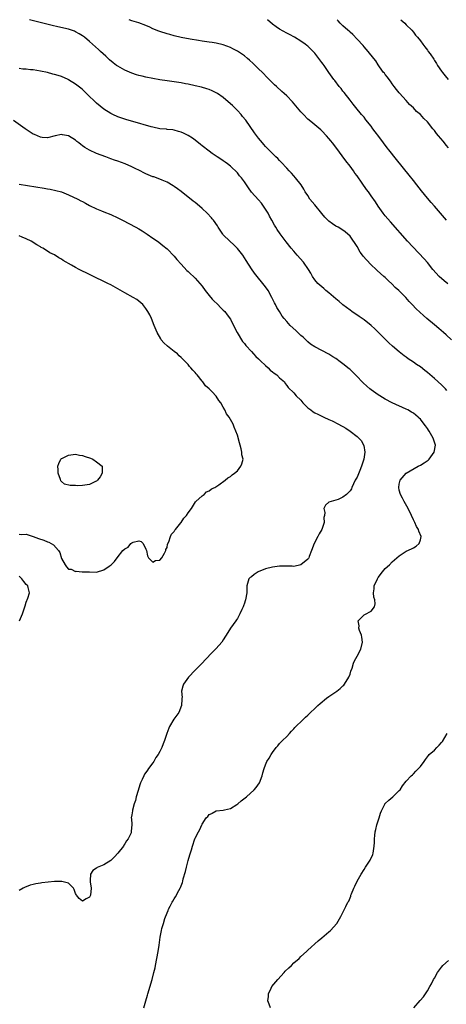
# Model space of a CAD drawing. Units: inches. Extents: x 2559000 to 2562000, y 1506000 to 1509000.
# Drawn here: x 2560981 to 2561102, y 1508720 to 1509000 of the extents above; entities that cross this region are included whole.
import ezdxf

# ---------------------------------------------------------------- set-up
doc = ezdxf.new("R2010")
doc.units = ezdxf.units.IN
doc.header["$MEASUREMENT"] = 0
doc.layers.add('LD25591506_10ft', color=122, linetype='Continuous')

msp = doc.modelspace()

# ---------------------------------------------------------------- linework, layer by layer
at = {"layer": 'LD25591506_10ft'}
for points, elevation in [([(2561103.82, 1508909), (2561102.34, 1508910.34), (2561101.57, 1508911), (2561100.2, 1508912.2), (2561099, 1508913.23), (2561096.86, 1508915), (2561095.86, 1508915.86), (2561094.8, 1508916.8), (2561093.8, 1508917.8), (2561092.69, 1508919), (2561091.86, 1508919.86), (2561090.86, 1508921), (2561088.88, 1508923), (2561087.88, 1508923.88), (2561087, 1508924.74), (2561085.82, 1508925.82), (2561085, 1508926.65), (2561084.63, 1508927), (2561082.71, 1508928.71), (2561082.4, 1508929), (2561081, 1508930.25), (2561079.66, 1508931.66), (2561078.75, 1508932.75), (2561078.59, 1508933), (2561077.92, 1508933.92), (2561077, 1508935.49), (2561075, 1508938.39), (2561073.65, 1508939.65), (2561073, 1508940.16), (2561071.6, 1508941), (2561071, 1508941.31), (2561069.98, 1508941.98), (2561069, 1508942.67), (2561067.88, 1508943.88), (2561067, 1508944.85), (2561065, 1508947.33), (2561063.61, 1508949), (2561063, 1508949.96), (2561062.29, 1508951), (2561061.84, 1508951.84), (2561061.09, 1508953), (2561059.55, 1508955), (2561059, 1508955.61), (2561058.35, 1508956.35), (2561057.7, 1508957), (2561057, 1508957.8), (2561055.46, 1508959.46), (2561055, 1508959.94), (2561054.5, 1508960.5), (2561053.94, 1508961), (2561053, 1508961.9), (2561051, 1508963.95), (2561050.53, 1508964.53), (2561050.09, 1508965), (2561049, 1508966.27), (2561047.84, 1508967.84), (2561045.38, 1508971.38), (2561044.49, 1508972.49), (2561044.05, 1508973), (2561043, 1508974.14), (2561041.57, 1508975.57), (2561041, 1508976.11), (2561039, 1508977.86), (2561037.34, 1508979), (2561037, 1508979.22), (2561035.86, 1508979.75), (2561035.79, 1508979.79), (2561035, 1508980.1), (2561034.33, 1508980.33), (2561032.78, 1508980.78), (2561031, 1508981.22), (2561029, 1508981.65), (2561028.21, 1508981.79), (2561027, 1508982), (2561023, 1508982.61), (2561021, 1508982.94), (2561017, 1508983.65), (2561015.92, 1508983.92), (2561015, 1508984.11), (2561014.34, 1508984.34), (2561013, 1508984.76), (2561011, 1508985.62), (2561009, 1508986.74), (2561008.64, 1508987), (2561007.71, 1508987.71), (2561006.63, 1508988.63), (2561005.6, 1508989.6), (2561004.09, 1508991), (2561003.53, 1508991.53), (2561001, 1508993.81), (2560999.54, 1508995), (2560999, 1508995.42), (2560998.02, 1508996.02), (2560997, 1508996.59), (2560996.71, 1508996.71), (2560995, 1508997.3), (2560992, 1508998), (2560990.35, 1508998.34), (2560987.69, 1508999), (2560983.91, 1509000)], 9510), ([(2561102.84, 1508924.84), (2561101.73, 1508925.73), (2561100.33, 1508927), (2561098.58, 1508929), (2561097, 1508930.92), (2561096.03, 1508932.03), (2561091.32, 1508937), (2561086.47, 1508942.47), (2561085, 1508944.26), (2561084.44, 1508945), (2561082.97, 1508947), (2561082.2, 1508948.2), (2561081, 1508949.87), (2561080.24, 1508951), (2561079.7, 1508951.7), (2561078.45, 1508953.55), (2561077, 1508955.63), (2561076.4, 1508956.4), (2561075.99, 1508957), (2561075, 1508958.34), (2561073.84, 1508959.84), (2561071, 1508963.71), (2561069.99, 1508965), (2561069.54, 1508965.54), (2561069, 1508966.23), (2561068.32, 1508967), (2561067, 1508968.39), (2561066.68, 1508968.68), (2561065, 1508970.11), (2561063.86, 1508971), (2561063, 1508971.75), (2561061.74, 1508973), (2561061, 1508973.79), (2561058.63, 1508976.63), (2561057, 1508978.36), (2561056.31, 1508979), (2561055.6, 1508979.6), (2561054.11, 1508981), (2561053.51, 1508981.51), (2561052.07, 1508983), (2561051.51, 1508983.51), (2561050.1, 1508985), (2561049, 1508986.06), (2561048.07, 1508987), (2561047.5, 1508987.5), (2561046.47, 1508988.47), (2561045.87, 1508989), (2561045, 1508989.69), (2561043, 1508991.06), (2561041.72, 1508991.72), (2561041, 1508992.11), (2561039, 1508992.87), (2561037, 1508993.33), (2561035.86, 1508993.51), (2561035, 1508993.64), (2561034.28, 1508993.72), (2561033, 1508993.91), (2561031.96, 1508994.04), (2561029.57, 1508994.43), (2561027, 1508994.93), (2561025, 1508995.42), (2561023.77, 1508995.77), (2561023, 1508995.97), (2561021, 1508996.61), (2561020.71, 1508996.71), (2561019, 1508997.44), (2561018.15, 1508997.85), (2561017, 1508998.37), (2561015, 1508999.11), (2561013, 1508999.7), (2561012.27, 1509000)], 9520), ([(2561102.43, 1508943), (2561100.68, 1508945), (2561099, 1508947), (2561098.03, 1508948.03), (2561097, 1508949.29), (2561095.29, 1508951.29), (2561094, 1508953), (2561093, 1508954.28), (2561091.83, 1508955.83), (2561088.21, 1508960.21), (2561086.07, 1508963), (2561085.59, 1508963.59), (2561084.55, 1508965), (2561083.19, 1508966.81), (2561082.14, 1508968.14), (2561081.53, 1508969), (2561081, 1508969.7), (2561079.54, 1508971.54), (2561079, 1508972.25), (2561078.31, 1508973), (2561076.64, 1508975), (2561075.94, 1508975.94), (2561075, 1508977.12), (2561073.32, 1508979.32), (2561073, 1508979.7), (2561072.46, 1508980.46), (2561071.96, 1508981), (2561070.71, 1508982.71), (2561070.44, 1508983), (2561069, 1508984.99), (2561067.61, 1508987), (2561067.34, 1508987.34), (2561067, 1508987.85), (2561066.17, 1508989), (2561065, 1508990.46), (2561064.5, 1508991), (2561063, 1508992.43), (2561062.69, 1508992.69), (2561062.28, 1508993), (2561061, 1508993.88), (2561059.21, 1508995), (2561057.8, 1508995.8), (2561057, 1508996.19), (2561055, 1508997.29), (2561053.98, 1508997.98), (2561053, 1508998.73), (2561051.55, 1509000)], 9530), ([(2561103, 1508963.56), (2561102.33, 1508964.33), (2561101.82, 1508965), (2561101.43, 1508965.43), (2561100.12, 1508967), (2561099.6, 1508967.6), (2561099, 1508968.44), (2561098.74, 1508968.74), (2561098.56, 1508969), (2561097, 1508970.91), (2561095.94, 1508971.94), (2561095, 1508972.99), (2561093.92, 1508973.92), (2561093, 1508974.97), (2561091.89, 1508975.89), (2561091, 1508977), (2561089.1, 1508979.1), (2561089, 1508979.24), (2561088.19, 1508980.18), (2561087.59, 1508981), (2561087, 1508981.76), (2561086.51, 1508982.51), (2561086.09, 1508983), (2561085.65, 1508983.65), (2561085, 1508984.39), (2561084.77, 1508984.77), (2561084.56, 1508985), (2561083.37, 1508986.63), (2561083, 1508987.16), (2561082.31, 1508988.31), (2561081.74, 1508989), (2561080.14, 1508991), (2561079.62, 1508991.62), (2561079, 1508992.28), (2561078.7, 1508992.7), (2561077, 1508994.47), (2561075.77, 1508995.77), (2561075, 1508996.41), (2561074.72, 1508996.72), (2561074.38, 1508997), (2561073, 1508998.27), (2561072.25, 1508999), (2561071.67, 1508999.67), (2561071.31, 1509000)], 9540), ([(2561089.42, 1509000), (2561090.55, 1508999), (2561091, 1508998.52), (2561092.55, 1508997), (2561093, 1508996.46), (2561093.63, 1508995.63), (2561094.18, 1508995), (2561095, 1508993.96), (2561095.71, 1508993), (2561096.3, 1508992.3), (2561097, 1508991.35), (2561097.25, 1508991), (2561097.75, 1508990.25), (2561098.78, 1508988.78), (2561099, 1508988.42), (2561099.57, 1508987.57), (2561099.89, 1508987), (2561101, 1508985.35), (2561101.26, 1508985), (2561102.07, 1508984.07), (2561102.87, 1508983)], 9550), ([(2561102.56, 1508894.56), (2561102.17, 1508895), (2561101.57, 1508895.57), (2561101, 1508896.15), (2561099, 1508897.95), (2561097, 1508899.65), (2561096.26, 1508900.26), (2561095, 1508901.23), (2561093.94, 1508901.94), (2561093, 1508902.61), (2561091.55, 1508903.55), (2561091, 1508903.98), (2561090.39, 1508904.39), (2561089, 1508905.52), (2561087.12, 1508907.12), (2561086.07, 1508908.07), (2561085.05, 1508909.05), (2561082.06, 1508912.06), (2561081, 1508913.04), (2561079, 1508914.68), (2561077.63, 1508915.63), (2561075.51, 1508917), (2561075, 1508917.36), (2561073, 1508918.87), (2561072.84, 1508919), (2561071.89, 1508919.89), (2561071, 1508920.59), (2561069, 1508922.32), (2561068.17, 1508923), (2561067.56, 1508923.56), (2561067, 1508923.99), (2561065.85, 1508925), (2561065, 1508926.03), (2561064.33, 1508927), (2561063.88, 1508927.88), (2561063.24, 1508929), (2561061.8, 1508931), (2561060, 1508933), (2561059, 1508934.13), (2561058.26, 1508935), (2561056.83, 1508936.83), (2561055.12, 1508939.12), (2561054.29, 1508940.29), (2561053.89, 1508941), (2561053.54, 1508941.54), (2561052.81, 1508943), (2561052.15, 1508944.15), (2561051.71, 1508945), (2561051, 1508946.16), (2561050.42, 1508947), (2561049.8, 1508947.8), (2561049, 1508948.73), (2561046.97, 1508950.97), (2561046.14, 1508952.14), (2561045, 1508953.87), (2561044.16, 1508955), (2561043.62, 1508955.62), (2561043, 1508956.41), (2561041, 1508958.35), (2561040.16, 1508959), (2561039.49, 1508959.49), (2561039, 1508959.87), (2561038.33, 1508960.33), (2561037.22, 1508961), (2561037, 1508961.15), (2561035.86, 1508961.97), (2561035, 1508962.58), (2561033, 1508964.16), (2561032.55, 1508964.55), (2561031, 1508965.75), (2561030.28, 1508966.28), (2561029, 1508967.11), (2561027.71, 1508967.71), (2561027, 1508968.01), (2561026.24, 1508968.24), (2561025, 1508968.56), (2561024.63, 1508968.63), (2561023, 1508968.8), (2561022.83, 1508968.83), (2561021, 1508968.99), (2561019, 1508969.39), (2561018.48, 1508969.52), (2561013.25, 1508971), (2561011.54, 1508971.54), (2561009, 1508972.41), (2561007.56, 1508973), (2561007, 1508973.28), (2561005, 1508974.57), (2561003, 1508976.25), (2561002.24, 1508977), (2561001, 1508978.18), (2560999.58, 1508979.58), (2560999, 1508980.12), (2560998.53, 1508980.53), (2560997.41, 1508981.41), (2560997, 1508981.71), (2560995, 1508982.93), (2560994.86, 1508983), (2560993, 1508983.82), (2560992.1, 1508984.1), (2560991, 1508984.46), (2560990.55, 1508984.55), (2560989, 1508984.95), (2560987, 1508985.36), (2560985, 1508985.7), (2560984.24, 1508985.76), (2560983, 1508985.92), (2560982.03, 1508985.97), (2560981, 1508986.09)], 9500), ([(2561016.4, 1508719), (2561016.96, 1508720.96), (2561017.44, 1508722.56), (2561017.54, 1508723), (2561018.74, 1508727), (2561019.29, 1508729), (2561019.62, 1508730.38), (2561019.75, 1508731), (2561020.14, 1508733), (2561020.49, 1508735), (2561020.77, 1508736.77), (2561021.06, 1508739.06), (2561021.42, 1508741), (2561021.54, 1508741.54), (2561021.97, 1508743), (2561022.42, 1508744.42), (2561023, 1508745.95), (2561023.32, 1508746.68), (2561023.44, 1508747), (2561023.88, 1508747.88), (2561024.46, 1508749), (2561024.66, 1508749.34), (2561025, 1508749.98), (2561025.42, 1508750.58), (2561026.37, 1508752.37), (2561026.73, 1508753), (2561026.82, 1508753.18), (2561027, 1508753.72), (2561027.39, 1508754.61), (2561027.49, 1508755), (2561027.63, 1508755.63), (2561028.22, 1508757.78), (2561028.49, 1508759), (2561029, 1508760.91), (2561029.49, 1508762.51), (2561029.96, 1508763.96), (2561030.22, 1508765), (2561030.91, 1508767), (2561031, 1508767.2), (2561031.94, 1508769), (2561032.34, 1508769.66), (2561032.87, 1508771), (2561033, 1508771.26), (2561034.15, 1508773), (2561034.57, 1508773.43), (2561035, 1508773.95), (2561035.71, 1508774.29), (2561035.86, 1508774.37), (2561037, 1508775.01), (2561039, 1508775.22), (2561039.3, 1508775.3), (2561041, 1508775.68), (2561042.83, 1508776.83), (2561043.08, 1508777), (2561044.11, 1508777.89), (2561045.59, 1508779), (2561047.8, 1508781), (2561048.34, 1508781.66), (2561049.25, 1508783), (2561050.01, 1508785), (2561050.21, 1508785.79), (2561050.57, 1508787), (2561051, 1508788.07), (2561051.4, 1508789), (2561052.01, 1508789.99), (2561052.57, 1508791), (2561053, 1508791.64), (2561053.97, 1508793), (2561054.49, 1508793.51), (2561055, 1508794.14), (2561055.84, 1508795), (2561057, 1508796.12), (2561057.81, 1508797), (2561058.36, 1508797.64), (2561059, 1508798.34), (2561059.29, 1508798.71), (2561061.66, 1508801), (2561062.36, 1508801.64), (2561063, 1508802.2), (2561063.78, 1508803), (2561065, 1508804.11), (2561065.9, 1508805), (2561066.48, 1508805.52), (2561068.31, 1508807), (2561069, 1508807.51), (2561071.22, 1508809), (2561072.2, 1508809.8), (2561073, 1508810.55), (2561073.22, 1508810.78), (2561073.39, 1508811), (2561074.65, 1508813), (2561075, 1508813.91), (2561075.27, 1508814.73), (2561075.59, 1508815.59), (2561076.01, 1508817), (2561076.31, 1508817.69), (2561077.04, 1508819), (2561078.09, 1508821), (2561078.53, 1508823), (2561078.4, 1508824.4), (2561078.27, 1508825), (2561077.72, 1508826.28), (2561077.52, 1508827), (2561077.57, 1508827.57), (2561077.3, 1508829), (2561079, 1508830.72), (2561079.2, 1508830.8), (2561081, 1508831.83), (2561081.95, 1508833), (2561082.14, 1508833.86), (2561082.04, 1508835), (2561081.81, 1508835.81), (2561081.68, 1508837), (2561081.87, 1508838.13), (2561081.89, 1508839), (2561082.78, 1508841), (2561083, 1508841.35), (2561084.26, 1508843), (2561085, 1508843.88), (2561086.18, 1508845), (2561087, 1508845.83), (2561087.65, 1508846.35), (2561089, 1508847.55), (2561091, 1508848.82), (2561092.48, 1508849.52), (2561093, 1508849.83), (2561093.76, 1508850.24), (2561094.65, 1508851), (2561095, 1508852.04), (2561095.21, 1508853), (2561094.53, 1508854.53), (2561094.49, 1508855), (2561093.88, 1508855.88), (2561093.43, 1508857), (2561093, 1508857.81), (2561092.46, 1508859), (2561091.5, 1508861), (2561090.4, 1508863), (2561089.95, 1508863.95), (2561089.32, 1508865), (2561089, 1508866.16), (2561088.83, 1508867), (2561089, 1508867.93), (2561089.26, 1508869), (2561090.99, 1508871), (2561094.38, 1508873), (2561095, 1508873.32), (2561096.07, 1508873.93), (2561097.23, 1508874.77), (2561097.47, 1508875), (2561098.93, 1508877), (2561099.26, 1508879), (2561098.68, 1508881), (2561097.48, 1508883), (2561097.28, 1508883.28), (2561097, 1508883.73), (2561096.49, 1508884.49), (2561096.11, 1508885), (2561095, 1508886.37), (2561094.7, 1508886.7), (2561094.37, 1508887), (2561093, 1508888.06), (2561092.43, 1508888.43), (2561091.42, 1508889), (2561091, 1508889.22), (2561087, 1508891.06), (2561085, 1508892.07), (2561083.47, 1508893), (2561083, 1508893.3), (2561081, 1508894.73), (2561080.65, 1508895), (2561079.74, 1508895.74), (2561078.7, 1508896.7), (2561078.41, 1508897), (2561077, 1508898.56), (2561075, 1508900.51), (2561074.72, 1508900.72), (2561073, 1508902.12), (2561071.82, 1508903), (2561071.34, 1508903.34), (2561071, 1508903.61), (2561070.13, 1508904.13), (2561069, 1508904.91), (2561065, 1508906.92), (2561063.75, 1508907.75), (2561063, 1508908.38), (2561062.71, 1508908.71), (2561061.68, 1508909.68), (2561061, 1508910.22), (2561059.58, 1508911.58), (2561058, 1508913), (2561057, 1508914.13), (2561056.25, 1508915), (2561055.69, 1508915.69), (2561054.96, 1508917), (2561054.18, 1508918.18), (2561053.84, 1508919), (2561053.51, 1508919.51), (2561053, 1508920.62), (2561052.81, 1508921), (2561051.7, 1508923), (2561051, 1508924.07), (2561047.88, 1508927.88), (2561047, 1508929.17), (2561045.48, 1508931.48), (2561045, 1508932.26), (2561044.5, 1508933), (2561043, 1508934.95), (2561041.97, 1508935.97), (2561040.84, 1508937), (2561039, 1508938.8), (2561038.84, 1508939), (2561037.55, 1508941), (2561037.34, 1508941.34), (2561036.17, 1508943), (2561035.86, 1508943.39), (2561035.65, 1508943.65), (2561034.39, 1508945), (2561033, 1508946.35), (2561032.25, 1508947), (2561031, 1508948.01), (2561030.42, 1508948.41), (2561027, 1508951.13), (2561025.93, 1508951.93), (2561025, 1508952.6), (2561024.76, 1508952.76), (2561023, 1508953.79), (2561021.66, 1508954.34), (2561021, 1508954.64), (2561019.27, 1508955.27), (2561019, 1508955.35), (2561017, 1508956.16), (2561016.42, 1508956.42), (2561015.32, 1508957), (2561013.76, 1508957.76), (2561013, 1508958.16), (2561011.09, 1508959), (2561009, 1508959.75), (2561008.06, 1508960.06), (2561007, 1508960.47), (2561006.6, 1508960.6), (2561005.62, 1508961), (2561003, 1508961.97), (2561001, 1508962.92), (2560999.64, 1508963.64), (2560999, 1508964.16), (2560998.46, 1508964.46), (2560997.91, 1508965), (2560997.36, 1508965.36), (2560997, 1508965.71), (2560995, 1508966.99), (2560993.28, 1508967.28), (2560993, 1508967.39), (2560991.23, 1508967), (2560989, 1508966.37), (2560987.5, 1508966.5), (2560987, 1508966.61), (2560985.36, 1508967.36), (2560985, 1508967.47), (2560983, 1508968.75), (2560982.67, 1508969), (2560979.34, 1508971.34)], 9490), ([(2560981, 1508953.19), (2560988.05, 1508952.05), (2560989, 1508951.87), (2560989.76, 1508951.76), (2560991.42, 1508951.42), (2560993, 1508951), (2560995, 1508950.22), (2560997.62, 1508949), (2560998.53, 1508948.53), (2560999, 1508948.25), (2560999.85, 1508947.85), (2561001, 1508947.18), (2561003, 1508946.17), (2561004.4, 1508945.6), (2561005, 1508945.33), (2561007, 1508944.56), (2561009, 1508943.69), (2561010.38, 1508943), (2561014.15, 1508941), (2561015, 1508940.51), (2561015.94, 1508939.94), (2561017.38, 1508939), (2561019, 1508937.86), (2561020.3, 1508937), (2561020.71, 1508936.71), (2561021.81, 1508935.81), (2561023, 1508934.79), (2561025, 1508932.77), (2561025.81, 1508931.81), (2561027, 1508930.47), (2561028.66, 1508928.66), (2561029, 1508928.38), (2561029.69, 1508927.69), (2561030.49, 1508927), (2561031, 1508926.53), (2561032.36, 1508925), (2561033, 1508924.21), (2561033.86, 1508923), (2561035, 1508921.55), (2561035.86, 1508920.54), (2561036.17, 1508920.17), (2561037.4, 1508919), (2561038.17, 1508918.17), (2561039, 1508917.4), (2561039.39, 1508917), (2561040.11, 1508916.11), (2561041, 1508914.8), (2561041.85, 1508913), (2561042.9, 1508911), (2561044.47, 1508908.47), (2561045, 1508907.9), (2561045.38, 1508907.38), (2561047, 1508905.62), (2561047.59, 1508905), (2561048.23, 1508904.23), (2561049, 1508903.57), (2561049.61, 1508903), (2561051, 1508901.63), (2561051.72, 1508901), (2561052.34, 1508900.34), (2561053, 1508899.86), (2561053.48, 1508899.48), (2561054.19, 1508899), (2561055, 1508898.19), (2561056.36, 1508897), (2561056.57, 1508896.57), (2561057, 1508896.01), (2561057.38, 1508895.38), (2561059, 1508893.88), (2561059.7, 1508893), (2561061, 1508891.82), (2561061.61, 1508891), (2561063, 1508889.66), (2561063.84, 1508889), (2561064.51, 1508888.51), (2561065, 1508888.23), (2561065.83, 1508887.83), (2561067, 1508887.23), (2561067.17, 1508887.17), (2561067.53, 1508887), (2561069, 1508886.27), (2561069.9, 1508885.9), (2561071.69, 1508885), (2561072.54, 1508884.54), (2561073, 1508884.26), (2561073.81, 1508883.81), (2561075.01, 1508883.01), (2561077, 1508881.5), (2561077.55, 1508881), (2561078.23, 1508880.23), (2561078.85, 1508879), (2561078.89, 1508878.89), (2561079.18, 1508877), (2561078.93, 1508875), (2561078.3, 1508873), (2561077.76, 1508871.76), (2561077, 1508869.91), (2561076.69, 1508869.31), (2561076.49, 1508869), (2561076, 1508868), (2561075.56, 1508867), (2561075.38, 1508866.62), (2561075, 1508865.99), (2561074.05, 1508865), (2561073, 1508864.2), (2561071.59, 1508863.59), (2561071, 1508863.36), (2561069.6, 1508863), (2561069, 1508862.76), (2561068.04, 1508861.96), (2561067.52, 1508861), (2561067.89, 1508859.89), (2561067.73, 1508859), (2561067.56, 1508858.44), (2561067.69, 1508857), (2561066.98, 1508855), (2561066.21, 1508853.79), (2561065.84, 1508853), (2561064.81, 1508851), (2561064.05, 1508849), (2561063.38, 1508847.38), (2561063.27, 1508847), (2561063.2, 1508846.8), (2561063, 1508846.61), (2561060.98, 1508845), (2561059, 1508844.51), (2561058.54, 1508844.54), (2561057, 1508844.56), (2561055, 1508844.62), (2561053, 1508844.34), (2561051, 1508843.79), (2561048.91, 1508843), (2561047.77, 1508842.23), (2561047, 1508841.6), (2561046.65, 1508841.35), (2561046.25, 1508841), (2561045.65, 1508839), (2561045.65, 1508837.65), (2561045.69, 1508837), (2561045.33, 1508835), (2561045.23, 1508834.77), (2561045, 1508834.09), (2561044.69, 1508833.31), (2561044.59, 1508833), (2561044.3, 1508832.3), (2561043.71, 1508831), (2561043, 1508829.71), (2561042.72, 1508829.28), (2561042.55, 1508829), (2561041.07, 1508826.93), (2561040.29, 1508825.71), (2561039, 1508823.59), (2561038.58, 1508823), (2561037, 1508821.2), (2561035.86, 1508820.01), (2561033.96, 1508818.04), (2561033, 1508816.96), (2561031.02, 1508815), (2561029.1, 1508813), (2561027.68, 1508811), (2561027.51, 1508810.49), (2561027.12, 1508809), (2561027.27, 1508807.27), (2561027.25, 1508807), (2561027.21, 1508806.79), (2561027.15, 1508805), (2561026.31, 1508803), (2561025.77, 1508802.23), (2561024.97, 1508801.03), (2561023.74, 1508799), (2561023.5, 1508798.5), (2561022.92, 1508797), (2561022.27, 1508795), (2561021.91, 1508794.09), (2561021.55, 1508793), (2561021, 1508791.92), (2561020.51, 1508791), (2561019.86, 1508790.14), (2561019.22, 1508789), (2561019, 1508788.67), (2561017.7, 1508787), (2561017.41, 1508786.59), (2561017, 1508785.88), (2561016.61, 1508785.39), (2561016.41, 1508785), (2561015.92, 1508783.92), (2561015.47, 1508783), (2561015.35, 1508782.64), (2561015, 1508781.41), (2561014.76, 1508780.76), (2561014.25, 1508779), (2561014.02, 1508777.98), (2561013.7, 1508777), (2561013.2, 1508775.2), (2561013.16, 1508775), (2561013, 1508773.9), (2561012.83, 1508773), (2561012.86, 1508772.86), (2561012.96, 1508771), (2561012.81, 1508769.19), (2561012.84, 1508769), (2561012.77, 1508768.77), (2561011.95, 1508767), (2561011.5, 1508766.5), (2561011, 1508765.63), (2561010.72, 1508765.28), (2561010.6, 1508765), (2561009, 1508762.94), (2561008.05, 1508761.95), (2561007.16, 1508761), (2561007, 1508760.86), (2561005, 1508759.66), (2561003.14, 1508758.86), (2561003, 1508758.7), (2561001.94, 1508758.06), (2561001.22, 1508757), (2561001.19, 1508755.19), (2561001.14, 1508755), (2561001.15, 1508754.85), (2561001.41, 1508753), (2561001.27, 1508751), (2561001.2, 1508750.8), (2561001, 1508750.42), (2561000.05, 1508749.95), (2560999, 1508749.34), (2560998.05, 1508750.05), (2560997.23, 1508751), (2560997.18, 1508751.18), (2560997, 1508751.48), (2560996.64, 1508752.65), (2560996.43, 1508753), (2560995, 1508754.46), (2560993.1, 1508754.9), (2560993, 1508754.95), (2560991.13, 1508754.87), (2560991, 1508754.89), (2560987.46, 1508754.54), (2560987, 1508754.45), (2560985.72, 1508754.28), (2560985, 1508754.03), (2560984.13, 1508753.87), (2560983, 1508753.41), (2560982.7, 1508753.3), (2560982.09, 1508753), (2560981, 1508752.39)], 9480), ([(2560981, 1508853.65), (2560981.61, 1508853.61), (2560983, 1508853.67), (2560985, 1508853.07), (2560986.5, 1508852.5), (2560987.97, 1508851.97), (2560989, 1508851.52), (2560989.39, 1508851.39), (2560990.07, 1508851), (2560990.69, 1508850.69), (2560992.2, 1508849), (2560992.52, 1508848.52), (2560993, 1508846.81), (2560994.01, 1508845), (2560994.4, 1508844.4), (2560995, 1508843.76), (2560995.71, 1508843.71), (2560997, 1508843.06), (2560997.14, 1508843.14), (2560998.91, 1508843), (2561001.01, 1508842.99), (2561003, 1508842.91), (2561005, 1508843.53), (2561006.55, 1508844.55), (2561007.16, 1508845), (2561008.08, 1508845.92), (2561008.82, 1508847), (2561010.41, 1508849), (2561011, 1508849.54), (2561011.97, 1508850.03), (2561012.73, 1508851), (2561013, 1508851.2), (2561013.38, 1508851.38), (2561015, 1508851.8), (2561015.63, 1508851.63), (2561016.21, 1508851), (2561017, 1508849.45), (2561017.15, 1508849), (2561017.49, 1508847.49), (2561017.77, 1508847), (2561019, 1508845.68), (2561019.76, 1508846.24), (2561021, 1508846.26), (2561021.51, 1508847), (2561022.27, 1508848.27), (2561022.65, 1508849), (2561022.7, 1508849.3), (2561023, 1508849.87), (2561023.18, 1508850.82), (2561023.51, 1508851.51), (2561023.94, 1508853), (2561024.28, 1508853.72), (2561025, 1508854.41), (2561025.21, 1508854.79), (2561025.4, 1508855), (2561026.93, 1508856.93), (2561027, 1508857.02), (2561027.73, 1508858.27), (2561028.49, 1508859), (2561029, 1508859.77), (2561029.91, 1508861), (2561031.1, 1508862.9), (2561031.23, 1508863), (2561033, 1508864.6), (2561033.54, 1508865), (2561034.26, 1508865.74), (2561035, 1508865.97), (2561035.52, 1508866.48), (2561035.86, 1508866.64), (2561036.59, 1508867), (2561037.71, 1508867.71), (2561039.49, 1508869), (2561040.26, 1508869.74), (2561041, 1508870.09), (2561041.47, 1508870.53), (2561042.16, 1508871), (2561043, 1508871.71), (2561044, 1508873), (2561044.29, 1508873.71), (2561044.59, 1508875), (2561044.28, 1508876.28), (2561044.28, 1508877), (2561044.07, 1508877.93), (2561043.77, 1508879), (2561043.64, 1508879.64), (2561043, 1508881.84), (2561042.6, 1508883), (2561042.07, 1508884.07), (2561041.77, 1508885), (2561041, 1508886.32), (2561040.68, 1508887), (2561039.91, 1508887.91), (2561039.47, 1508889), (2561039, 1508889.82), (2561038.26, 1508891), (2561037.72, 1508891.72), (2561037, 1508892.95), (2561035.86, 1508894.12), (2561035, 1508895), (2561033.9, 1508895.9), (2561033.18, 1508897), (2561033, 1508897.19), (2561031.52, 1508899), (2561031.27, 1508899.27), (2561031, 1508899.66), (2561030.32, 1508900.32), (2561029.79, 1508901), (2561029.41, 1508901.41), (2561029, 1508901.95), (2561028, 1508903), (2561027.47, 1508903.47), (2561027, 1508903.95), (2561026.44, 1508904.44), (2561025.93, 1508905), (2561025, 1508905.67), (2561023.16, 1508907.16), (2561022.11, 1508908.11), (2561021.36, 1508909), (2561021.21, 1508909.21), (2561020.19, 1508911), (2561019.35, 1508913), (2561018.54, 1508915), (2561018.08, 1508916.08), (2561017.58, 1508917), (2561017, 1508917.89), (2561016.08, 1508919), (2561015.52, 1508919.52), (2561015, 1508919.93), (2561014.38, 1508920.38), (2561013.36, 1508921), (2561011, 1508922.31), (2561009, 1508923.47), (2561007, 1508924.57), (2561006.19, 1508925), (2561001.37, 1508927.37), (2561000, 1508928), (2560999, 1508928.5), (2560998.64, 1508928.64), (2560998.01, 1508929), (2560997, 1508929.5), (2560995.83, 1508930.17), (2560995, 1508930.62), (2560994.38, 1508931), (2560993.51, 1508931.51), (2560993, 1508931.87), (2560992.25, 1508932.25), (2560991, 1508933.09), (2560989.71, 1508933.71), (2560989, 1508934.21), (2560987.68, 1508935), (2560987.23, 1508935.23), (2560987, 1508935.4), (2560985.96, 1508935.96), (2560984.43, 1508937), (2560983, 1508937.72), (2560981.81, 1508938.19), (2560981, 1508938.57)], 9470), ([(2560981.1, 1508829), (2560981.89, 1508831), (2560982.55, 1508833), (2560982.65, 1508833.35), (2560983, 1508834.37), (2560983.18, 1508834.82), (2560983.28, 1508835), (2560983.44, 1508835.44), (2560983.91, 1508837), (2560983.52, 1508838.48), (2560983.41, 1508839), (2560983, 1508839.39), (2560982.27, 1508840.27), (2560981.75, 1508841), (2560981, 1508841.77)], 9470), ([(2561052.41, 1508719), (2561052, 1508720), (2561051.68, 1508721), (2561051.83, 1508722.17), (2561051.8, 1508723), (2561052.57, 1508724.57), (2561052.81, 1508725), (2561054.45, 1508727), (2561056.3, 1508729), (2561056.6, 1508729.4), (2561057.62, 1508730.38), (2561058.33, 1508731), (2561059, 1508731.76), (2561060.52, 1508733), (2561061, 1508733.54), (2561062.6, 1508735), (2561063, 1508735.42), (2561065.95, 1508738.05), (2561067, 1508738.86), (2561069, 1508740.56), (2561069.47, 1508741), (2561071.22, 1508743), (2561072.44, 1508745), (2561073.43, 1508747), (2561073.78, 1508747.78), (2561074.4, 1508749), (2561074.65, 1508749.35), (2561075.22, 1508750.78), (2561075.26, 1508751), (2561075.38, 1508751.38), (2561076.06, 1508753), (2561076.39, 1508753.61), (2561077.03, 1508755), (2561078.18, 1508757), (2561079, 1508758.36), (2561079.44, 1508759), (2561080.69, 1508761), (2561081.45, 1508762.55), (2561081.6, 1508763), (2561081.64, 1508763.64), (2561081.9, 1508765), (2561082, 1508766), (2561081.94, 1508767), (2561082.01, 1508768.01), (2561082.15, 1508769), (2561082.31, 1508769.69), (2561082.65, 1508771), (2561083, 1508772.14), (2561083.31, 1508773), (2561083.67, 1508774.33), (2561083.97, 1508775), (2561084.86, 1508776.86), (2561084.91, 1508777), (2561085, 1508777.11), (2561086, 1508778), (2561087.18, 1508779), (2561089, 1508780.76), (2561089.21, 1508781), (2561089.91, 1508782.09), (2561091, 1508783.44), (2561092.42, 1508785), (2561092.72, 1508785.28), (2561093, 1508785.51), (2561093.7, 1508786.3), (2561094.48, 1508787), (2561095, 1508787.63), (2561096.06, 1508789), (2561096.43, 1508789.57), (2561097.28, 1508790.72), (2561097.54, 1508791), (2561099, 1508792.29), (2561099.66, 1508793), (2561100.32, 1508793.68), (2561101, 1508794.43), (2561101.24, 1508794.76), (2561102.58, 1508797)], 9500), ([(2561093.14, 1508719), (2561094.96, 1508721.04), (2561095.87, 1508722.13), (2561096.5, 1508723), (2561097, 1508723.82), (2561097.65, 1508725), (2561098.16, 1508725.84), (2561098.75, 1508727), (2561099, 1508727.4), (2561099.91, 1508729), (2561101, 1508730.57), (2561101.41, 1508731), (2561103, 1508732.44)], 9510)]:
    msp.add_lwpolyline(points, dxfattribs=dict(at, elevation=elevation))
at = {"layer": 'LD25591506_10ft', "elevation": 9470}
msp.add_lwpolyline([(2561004.59, 1508873), (2561004.61, 1508872.61), (2561004.61, 1508871), (2561003.99, 1508870.01), (2561003.21, 1508869), (2561003, 1508868.79), (2561002.63, 1508868.63), (2561001, 1508867.77), (2560999.6, 1508867.6), (2560999, 1508867.5), (2560997.45, 1508867.45), (2560997, 1508867.48), (2560995.48, 1508867.48), (2560993.87, 1508867.87), (2560993, 1508868.63), (2560992.83, 1508868.83), (2560992.73, 1508869.27), (2560992.1, 1508871), (2560992.02, 1508872.02), (2560991.99, 1508873), (2560992.22, 1508873.78), (2560992.78, 1508875), (2560993, 1508875.16), (2560993.29, 1508875.29), (2560995, 1508876.14), (2560996.3, 1508876.3), (2560997, 1508876.44), (2560998.16, 1508876.16), (2560999, 1508876.06), (2560999.76, 1508875.76), (2561001.27, 1508875.27), (2561001.95, 1508875), (2561003, 1508874.3)], close=True, dxfattribs=at)

doc.saveas('drawing.dxf')
